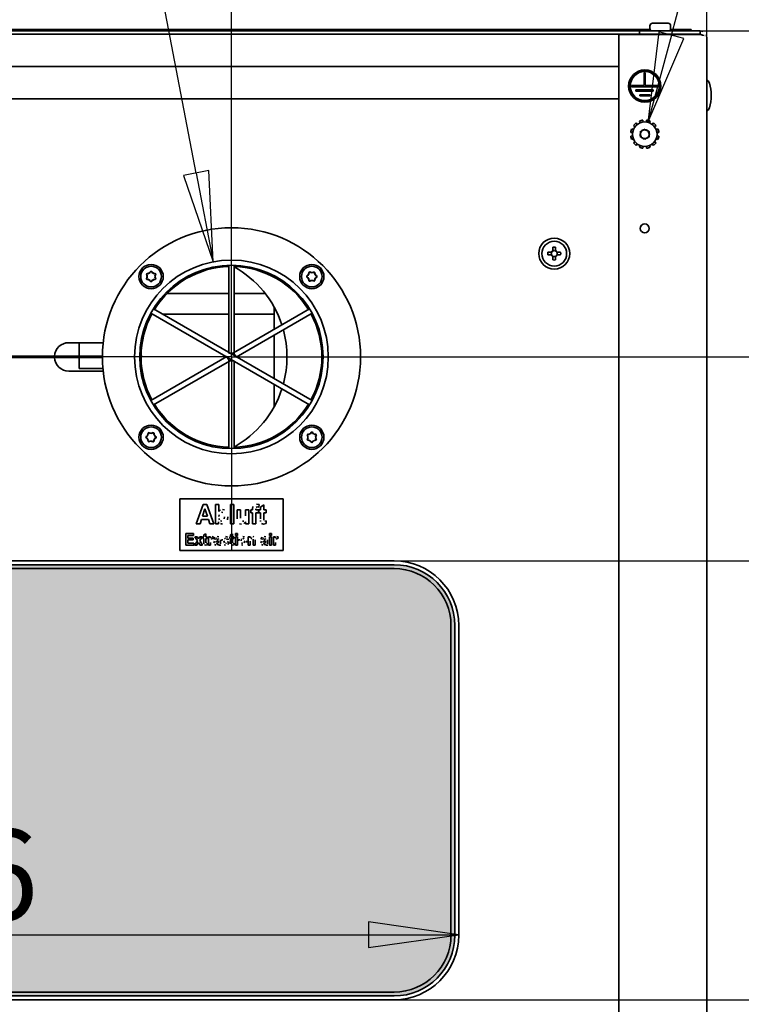
# Model space of a CAD drawing. Units: millimetres. Extents: x 80 to 2890, y 80 to 4120.
# Drawn here: x 1051 to 1330, y 1393 to 1774 of the extents above; entities that cross this region are included whole.
import ezdxf

# ---------------------------------------------------------------- set-up
doc = ezdxf.new("R2010")
doc.units = ezdxf.units.MM
doc.header["$LTSCALE"] = 10
for name, color, linetype, lineweight in [('Bemaßung (ISO)', 7, 'Continuous', 25), ('Mittelpunktmarkierung (ISO)', 7, 'Continuous', 25), ('Schraffur (ISO)', 7, 'Continuous', 25), ('Sichtbar (ISO)', 7, 'Continuous', 35)]:
    doc.layers.add(name, color=color, linetype=linetype, lineweight=lineweight)
doc.styles.add('StandardISO-35', font='arial.ttf')
doc.dimstyles.new('Standard (DIN)', dxfattribs={"dimscale": 10, "dimtxt": 3.5, "dimasz": 3.5, "dimexe": 1, "dimexo": 0, "dimgap": 0.5, "dimtad": 1, "dimrnd": 1e-08, "dimdsep": 46, "dimtxsty": 'StandardISO-35', "dimblk": 'Filled-1', "dimcen": 0.09, "dimdle": 10, "dimclrd": 256, "dimclre": 256, "dimclrt": 256, "dimazin": 2, "dimtfac": 0.714286, "dimtmove": 0, "dimatfit": 3, "dimldrblk": 'Filled-1', "dimfxl": 0, "dimtolj": 1, "dimlwd": -1, "dimlwe": -1, "dimarcsym": 0})

# ---------------------------------------------------------------- blocks, each defined once
blk = doc.blocks.new('Filled-1')
at = {"color": 0}
for p, q in [((0, 0), (-1, 0.143)), ((-1, 0.143), (-1, -0.143)), ((-1, 0), (0, 0)), ((-1, -0.143), (0, 0))]:
    blk.add_line(p, q, dxfattribs=at)
at = {"color": 0, "flags": 128}
blk.add_lwpolyline([(-1, -0.143), (0, 0)], dxfattribs=at)
at = {"color": 0}
blk.add_solid([(-1, -0.143), (0, 0), (-1, 0.143), (-1, -0.143)], dxfattribs=at)
blk = doc.blocks.new('*D25')
at = {"layer": 'Bemaßung (ISO)'}
for p, q in [((1132.88, 1643.34), (1132.88, 1880.09)), ((1316.93, 1767.09), (1316.93, 1880.09)), ((1281.93, 1870.09), (1167.88, 1870.09))]:
    blk.add_line(p, q, dxfattribs=at)
at = {"layer": 'Defpoints', "color": 0}
for p in [(1132.88, 1870.09), (1316.93, 1767.09), (1132.88, 1643.34)]:
    blk.add_point(p, dxfattribs=at)
at = {"layer": 'Bemaßung (ISO)', "xscale": 35, "yscale": 35, "zscale": 35, "rotation": 180}
blk.add_blockref('Filled-1', (1132.88, 1870.09), dxfattribs=at)
at = {"layer": 'Bemaßung (ISO)', "xscale": 35, "yscale": 35, "zscale": 35}
blk.add_blockref('Filled-1', (1316.93, 1870.09), dxfattribs=at)
at = {"layer": 'Bemaßung (ISO)', "insert": (1153.87, 1910.83), "char_height": 35, "attachment_point": 1, "style": 'StandardISO-35'}
blk.add_mtext('\\A1;184.05', dxfattribs=at)
blk = doc.blocks.new('*D26')
at = {"layer": 'Bemaßung (ISO)'}
for p, q in [((902.88, 1643.34), (902.88, 1880.09)), ((1132.88, 1643.34), (1132.88, 1880.09)), ((937.88, 1870.09), (1097.88, 1870.09))]:
    blk.add_line(p, q, dxfattribs=at)
at = {"layer": 'Defpoints', "color": 0}
for p in [(1132.88, 1870.09), (902.88, 1643.34), (1132.88, 1643.34)]:
    blk.add_point(p, dxfattribs=at)
at = {"layer": 'Bemaßung (ISO)', "xscale": 35, "yscale": 35, "zscale": 35, "rotation": 180}
blk.add_blockref('Filled-1', (902.88, 1870.09), dxfattribs=at)
at = {"layer": 'Bemaßung (ISO)', "xscale": 35, "yscale": 35, "zscale": 35}
blk.add_blockref('Filled-1', (1132.88, 1870.09), dxfattribs=at)
at = {"layer": 'Bemaßung (ISO)', "insert": (978.87, 1910.86), "char_height": 35, "attachment_point": 1, "style": 'StandardISO-35'}
blk.add_mtext('\\A1;230', dxfattribs=at)
blk = doc.blocks.new('*D27')
at = {"layer": 'Bemaßung (ISO)'}
for p, q in [((1416.93, 1769.59), (1416.93, 1956.86)), ((1314.43, 1769.59), (1426.93, 1769.59)), ((1416.93, 1678.34), (1416.93, 1734.59)), ((1132.88, 1643.34), (1426.93, 1643.34))]:
    blk.add_line(p, q, dxfattribs=at)
at = {"layer": 'Defpoints', "color": 0}
for p in [(1314.43, 1769.59), (1416.93, 1769.59), (1132.88, 1643.34)]:
    blk.add_point(p, dxfattribs=at)
at = {"layer": 'Bemaßung (ISO)', "xscale": 35, "yscale": 35, "zscale": 35}
for p, rotation in [((1416.93, 1769.59), 90), ((1416.93, 1643.34), 270)]:
    blk.add_blockref('Filled-1', p, dxfattribs=dict(at, rotation=rotation))
at = {"layer": 'Bemaßung (ISO)', "insert": (1376.19, 1809.59), "char_height": 35, "attachment_point": 1, "rotation": 90, "style": 'StandardISO-35'}
blk.add_mtext('\\A1;126.25', dxfattribs=at)
blk = doc.blocks.new('*D28')
at = {"layer": 'Bemaßung (ISO)'}
for p, q in [((1314.43, 1769.59), (1506.93, 1769.59)), ((1496.93, 1599.34), (1496.93, 1734.59)), ((1195.88, 1564.34), (1506.93, 1564.34))]:
    blk.add_line(p, q, dxfattribs=at)
at = {"layer": 'Defpoints', "color": 0}
for p in [(1314.43, 1769.59), (1496.93, 1769.59), (1195.88, 1564.34)]:
    blk.add_point(p, dxfattribs=at)
at = {"layer": 'Bemaßung (ISO)', "xscale": 35, "yscale": 35, "zscale": 35}
for p, rotation in [((1496.93, 1769.59), 90), ((1496.93, 1564.34), 270)]:
    blk.add_blockref('Filled-1', p, dxfattribs=dict(at, rotation=rotation))
at = {"layer": 'Bemaßung (ISO)', "insert": (1456.19, 1593.99), "char_height": 35, "attachment_point": 1, "rotation": 90, "style": 'StandardISO-35'}
blk.add_mtext('\\A1;205.25', dxfattribs=at)
blk = doc.blocks.new('*D29')
at = {"layer": 'Bemaßung (ISO)'}
for p, q in [((1195.88, 1564.34), (1506.93, 1564.34)), ((1496.93, 1529.34), (1496.93, 1429.34)), ((1195.88, 1394.34), (1506.93, 1394.34))]:
    blk.add_line(p, q, dxfattribs=at)
at = {"layer": 'Defpoints', "color": 0}
for p in [(1195.88, 1564.34), (1195.88, 1394.34), (1496.93, 1394.34)]:
    blk.add_point(p, dxfattribs=at)
at = {"layer": 'Bemaßung (ISO)', "xscale": 35, "yscale": 35, "zscale": 35}
for p, rotation in [((1496.93, 1564.34), 90), ((1496.93, 1394.34), 270)]:
    blk.add_blockref('Filled-1', p, dxfattribs=dict(at, rotation=rotation))
at = {"layer": 'Bemaßung (ISO)', "insert": (1456.19, 1442.38), "char_height": 35, "attachment_point": 1, "rotation": 90, "style": 'StandardISO-35'}
blk.add_mtext('\\A1;170', dxfattribs=at)
blk = doc.blocks.new('*D30')
at = {"layer": 'Bemaßung (ISO)'}
for p, q in [((1496.93, 1429.34), (1496.93, 1464.34)), ((1195.88, 1394.34), (1506.93, 1394.34)), ((1496.93, 1394.34), (1496.93, 1359.34)), ((1496.93, 1359.34), (1496.93, 1329.34)), ((1496.93, 1294.34), (1496.93, 1329.34)), ((1195.88, 1294.34), (1506.93, 1294.34)), ((1496.93, 1259.34), (1496.93, 1224.34))]:
    blk.add_line(p, q, dxfattribs=at)
at = {"layer": 'Defpoints', "color": 0}
for p in [(1195.88, 1394.34), (1195.88, 1294.34), (1496.93, 1294.34)]:
    blk.add_point(p, dxfattribs=at)
at = {"layer": 'Bemaßung (ISO)', "xscale": 35, "yscale": 35, "zscale": 35}
for p, rotation in [((1496.93, 1394.34), 270), ((1496.93, 1294.34), 90)]:
    blk.add_blockref('Filled-1', p, dxfattribs=dict(at, rotation=rotation))
at = {"layer": 'Bemaßung (ISO)', "insert": (1456.19, 1307.38), "char_height": 35, "attachment_point": 1, "rotation": 90, "style": 'StandardISO-35'}
blk.add_mtext('\\A1;100', dxfattribs=at)
blk = doc.blocks.new('*D34')
at = {"layer": 'Bemaßung (ISO)'}
blk.add_line((849.88, 1419.55), (1185.88, 1419.55), dxfattribs=at)
at = {"layer": 'Defpoints', "color": 0}
for p in [(814.88, 1419.55), (1220.88, 1419.55), (1220.88, 1419.55)]:
    blk.add_point(p, dxfattribs=at)
at = {"layer": 'Bemaßung (ISO)', "xscale": 35, "yscale": 35, "zscale": 35, "rotation": 180}
blk.add_blockref('Filled-1', (814.88, 1419.55), dxfattribs=at)
at = {"layer": 'Bemaßung (ISO)', "xscale": 35, "yscale": 35, "zscale": 35}
blk.add_blockref('Filled-1', (1220.88, 1419.55), dxfattribs=at)
at = {"layer": 'Bemaßung (ISO)', "insert": (978.52, 1460.29), "char_height": 35, "attachment_point": 1, "style": 'StandardISO-35'}
blk.add_mtext('\\A1;406', dxfattribs=at)

msp = doc.modelspace()

# ---------------------------------------------------------------- hatches: boundary and pattern name
at = {"layer": 'Schraffur (ISO)'}
h = msp.add_hatch(color=9, dxfattribs=at)
edge = h.paths.add_edge_path()
edge.add_arc((839.877, 1539.342), 23.5, 90, 180)
edge.add_line((816.377, 1539.342), (816.377, 1419.342))
edge.add_arc((839.877, 1419.342), 23.5, 180, 270)
edge.add_line((839.877, 1395.842), (1195.877, 1395.842))
edge.add_arc((1195.877, 1419.342), 23.5, 270, 360)
edge.add_line((1219.377, 1419.342), (1219.377, 1539.342))
edge.add_arc((1195.877, 1539.342), 23.5, 0, 90)
edge.add_line((1195.877, 1562.842), (839.877, 1562.842))

# ---------------------------------------------------------------- linework, layer by layer
at = {"layer": 'Bemaßung (ISO)'}
for p, q in [((1119.232, 1714.547), (1060.332, 2021.924)), ((1303.217, 1767.988), (1350.954, 1946.144)), ((1298.388, 1769.282), (1294.159, 1734.18)), ((1303.217, 1767.988), (1294.159, 1734.18)), ((1294.159, 1734.18), (1308.047, 1766.694)), ((1308.047, 1766.694), (1298.388, 1769.282)), ((1124.143, 1715.488), (1114.322, 1713.606)), ((1114.322, 1713.606), (1125.819, 1680.172)), ((1119.232, 1714.547), (1125.819, 1680.172)), ((1125.819, 1680.172), (1124.143, 1715.488))]:
    msp.add_line(p, q, dxfattribs=at)
at = {"layer": 'Bemaßung (ISO)', "flags": 128}
for points in [[(1298.388, 1769.282), (1294.159, 1734.18)], [(1114.322, 1713.606), (1125.819, 1680.172)]]:
    msp.add_lwpolyline(points, dxfattribs=at)
at = {"layer": 'Bemaßung (ISO)'}
for points in [[(1298.388, 1769.282), (1294.159, 1734.18), (1308.047, 1766.694), (1298.388, 1769.282)], [(1114.322, 1713.606), (1125.819, 1680.172), (1124.143, 1715.488), (1114.322, 1713.606)]]:
    msp.add_solid(points, dxfattribs=at)
at = {"layer": 'Mittelpunktmarkierung (ISO)'}
for q in [(1132.877, 1718.342), (1057.877, 1643.342), (1207.877, 1643.342), (1132.877, 1568.342)]:
    msp.add_line((1132.877, 1643.342), q, dxfattribs=at)
at = {"layer": 'Sichtbar (ISO)'}
for p, q in [((1295.063, 1770.092), (741.294, 1770.092)), ((744.824, 1769.592), (1290.929, 1769.592)), ((1290.929, 1769.592), (1290.929, 1768.342)), ((1314.429, 1769.592), (1290.929, 1769.592)), ((1294.929, 1771.592), (1294.929, 1770.592)), ((1295.929, 1772.592), (1301.929, 1772.592)), ((1310.929, 1770.092), (1302.795, 1770.092)), ((1302.929, 1771.592), (1302.929, 1770.592)), ((1310.929, 1769.592), (1310.929, 1770.092)), ((1314.429, 1768.342), (1314.429, 1769.592)), ((1290.929, 1768.342), (744.824, 1768.342)), ((1314.429, 1768.242), (1282.929, 1768.242)), ((1282.929, 1768.242), (1282.929, 1167.992)), ((1290.929, 1768.342), (1314.429, 1768.342)), ((1313.877, 1768.242), (1313.877, 1768.342)), ((1315.311, 1767.978), (1314.429, 1768.342)), ((1314.429, 1768.242), (1315.311, 1767.978)), ((1316.929, 1767.092), (1316.929, 1167.992)), ((1282.929, 1755.842), (752.824, 1755.842)), ((752.824, 1755.842), (1282.929, 1755.842)), ((1292.7, 1753.41), (1293.109, 1753.41)), ((1292.7, 1748.458), (1292.7, 1753.41)), ((1293.109, 1753.41), (1293.109, 1748.458)), ((1287.845, 1747.978), (1287.845, 1748.458)), ((1287.845, 1748.458), (1292.7, 1748.458)), ((1298.036, 1747.978), (1287.845, 1747.978)), ((1289.479, 1746.271), (1289.479, 1746.728)), ((1289.479, 1746.728), (1296.209, 1746.728)), ((1293.109, 1748.458), (1298.036, 1748.458)), ((1296.209, 1746.728), (1296.209, 1746.271)), ((1298.036, 1748.458), (1298.036, 1747.978)), ((752.824, 1743.342), (1282.929, 1743.342)), ((752.824, 1743.342), (1282.929, 1743.342)), ((1296.209, 1746.271), (1289.479, 1746.271)), ((1290.97, 1744.397), (1290.97, 1744.805)), ((1290.97, 1744.805), (1294.863, 1744.805)), ((1294.863, 1744.397), (1290.97, 1744.397)), ((1294.863, 1744.805), (1294.863, 1744.397)), ((1288.541, 1731.41), (1287.848, 1731.697)), ((1288.566, 1732.94), (1289.161, 1732.484)), ((1290.038, 1733.361), (1289.581, 1733.956)), ((1290.825, 1734.674), (1291.112, 1733.981)), ((1292.309, 1734.302), (1292.211, 1735.045)), ((1292.72, 1731.245), (1292.886, 1731.403)), ((1293.647, 1735.045), (1293.549, 1734.302)), ((1294.747, 1733.981), (1295.034, 1734.674)), ((1296.278, 1733.956), (1295.821, 1733.361)), ((1296.698, 1732.484), (1297.293, 1732.94)), ((1298.011, 1731.697), (1297.318, 1731.41)), ((1287.476, 1730.31), (1288.22, 1730.212)), ((1288.22, 1728.972), (1287.476, 1728.874)), ((1287.848, 1727.488), (1288.541, 1727.775)), ((1291.119, 1729.637), (1291.276, 1729.803)), ((1291.205, 1729.779), (1291.276, 1729.803)), ((1291.393, 1730.237), (1291.34, 1730.46)), ((1291.393, 1730.237), (1291.343, 1730.294)), ((1291.603, 1728.584), (1291.383, 1728.65)), ((1291.603, 1728.584), (1291.528, 1728.569)), ((1291.905, 1728.192), (1291.92, 1728.266)), ((1291.985, 1728.047), (1291.92, 1728.266)), ((1292.063, 1731.183), (1292.286, 1731.129)), ((1292.229, 1731.18), (1292.286, 1731.129)), ((1292.72, 1731.245), (1292.744, 1731.317)), ((1293.139, 1727.939), (1292.972, 1727.782)), ((1293.139, 1727.939), (1293.115, 1727.867)), ((1293.796, 1728.002), (1293.573, 1728.055)), ((1293.63, 1728.005), (1293.573, 1728.055)), ((1293.873, 1731.138), (1293.938, 1730.918)), ((1293.954, 1730.992), (1293.938, 1730.918)), ((1294.256, 1730.6), (1294.33, 1730.616)), ((1294.256, 1730.6), (1294.476, 1730.535)), ((1294.466, 1728.947), (1294.519, 1728.724)), ((1294.466, 1728.947), (1294.516, 1728.891)), ((1294.74, 1729.548), (1294.582, 1729.381)), ((1294.654, 1729.405), (1294.582, 1729.381)), ((1297.318, 1727.775), (1298.011, 1727.488)), ((1297.639, 1730.212), (1298.382, 1730.31)), ((1298.382, 1728.874), (1297.639, 1728.972)), ((1289.161, 1726.701), (1288.566, 1726.244)), ((1289.581, 1725.229), (1290.038, 1725.824)), ((1291.112, 1725.204), (1290.825, 1724.511)), ((1292.211, 1724.139), (1292.309, 1724.883)), ((1293.549, 1724.883), (1293.647, 1724.139)), ((1295.034, 1724.511), (1294.747, 1725.204)), ((1295.821, 1725.824), (1296.278, 1725.229)), ((1297.293, 1726.244), (1296.698, 1726.701)), ((1257.362, 1685.789), (1257.362, 1684.531)), ((1258.392, 1685.789), (1258.392, 1684.531)), ((1256.689, 1683.857), (1255.43, 1683.857)), ((1256.689, 1682.828), (1255.43, 1682.827)), ((1257.362, 1680.896), (1257.362, 1682.154)), ((1258.392, 1680.896), (1258.392, 1682.154)), ((1259.065, 1683.857), (1260.323, 1683.857)), ((1259.065, 1682.828), (1260.323, 1682.827)), ((1131.877, 1678.828), (1131.877, 1644.842)), ((1133.877, 1644.842), (1133.877, 1678.828)), ((1100.231, 1674.911), (1100.3, 1674.944)), ((1100.63, 1675.6), (1100.634, 1675.524)), ((1101.367, 1676.017), (1101.43, 1675.975)), ((1102.163, 1676.017), (1102.1, 1675.974)), ((1102.9, 1675.599), (1102.896, 1675.523)), ((1103.298, 1674.909), (1103.228, 1674.943)), ((1162.447, 1674.076), (1162.49, 1674.138)), ((1162.457, 1674.873), (1162.499, 1674.81)), ((1162.893, 1675.604), (1162.97, 1675.599)), ((1163.583, 1676.002), (1163.549, 1675.934)), ((1164.445, 1675.988), (1164.479, 1675.919)), ((1165.135, 1675.589), (1165.059, 1675.585)), ((1165.552, 1674.852), (1165.509, 1674.789)), ((1100.218, 1674.048), (1100.285, 1674.014)), ((1100.615, 1673.358), (1100.621, 1673.435)), ((1101.346, 1672.923), (1101.409, 1672.964)), ((1102.143, 1672.913), (1102.081, 1672.956)), ((1102.912, 1673.357), (1102.907, 1673.434)), ((1103.31, 1674.047), (1103.243, 1674.013)), ((1162.892, 1673.307), (1162.968, 1673.313)), ((1163.581, 1672.909), (1163.547, 1672.976)), ((1164.443, 1672.922), (1164.477, 1672.991)), ((1165.133, 1673.319), (1165.058, 1673.324)), ((1165.551, 1674.056), (1165.509, 1674.12)), ((1107.882, 1667.842), (1131.877, 1667.842)), ((1133.877, 1667.842), (1145.996, 1667.842)), ((1149.377, 1654.023), (1149.377, 1662.707)), ((1101.645, 1660.219), (1163.109, 1624.733)), ((1102.01, 1659.842), (1102.298, 1659.842)), ((1164.109, 1626.465), (1102.645, 1661.951)), ((1106.298, 1659.842), (1131.877, 1659.842)), ((1163.109, 1661.951), (1133.676, 1644.958)), ((1133.877, 1659.842), (1149.377, 1659.842)), ((1134.676, 1643.226), (1164.109, 1660.219)), ((1149.377, 1634.971), (1149.377, 1651.714)), ((1069.877, 1648.842), (1083.18, 1648.842)), ((1073.877, 1648.842), (1073.877, 1643.567)), ((1133.877, 1644.842), (1131.877, 1644.842)), ((1133.676, 1644.958), (1134.676, 1643.226)), ((1133.877, 1643.92), (1133.877, 1644.61)), ((1064.377, 1643.567), (992.615, 1643.567)), ((1064.377, 1643.117), (992.615, 1643.117)), ((1064.397, 1643.567), (1064.377, 1643.567)), ((1064.377, 1643.117), (1064.397, 1643.117)), ((1082.877, 1643.567), (1064.397, 1643.567)), ((1082.877, 1643.117), (1064.397, 1643.117)), ((1073.877, 1643.117), (1073.877, 1638.842)), ((1098.102, 1643.567), (1097.378, 1643.567)), ((1098.102, 1643.117), (1097.378, 1643.117)), ((1098.102, 1643.567), (1098.102, 1643.567)), ((1098.102, 1643.117), (1098.102, 1643.117)), ((1131.078, 1643.458), (1101.645, 1626.465)), ((1102.645, 1624.733), (1132.078, 1641.726)), ((1131.078, 1643.458), (1132.078, 1641.726)), ((1131.877, 1642.765), (1131.877, 1642.074)), ((1133.877, 1641.842), (1131.877, 1641.842)), ((1131.877, 1641.842), (1131.877, 1607.856)), ((1133.877, 1607.856), (1133.877, 1641.842)), ((1083.18, 1637.842), (1069.877, 1637.842)), ((1073.877, 1638.842), (1083.08, 1638.842)), ((1149.377, 1623.977), (1149.377, 1632.661)), ((1100.62, 1613.365), (1100.696, 1613.361)), ((1101.31, 1613.763), (1101.277, 1613.694)), ((1102.173, 1613.776), (1102.207, 1613.708)), ((1102.862, 1613.377), (1102.785, 1613.372)), ((1162.842, 1613.327), (1162.847, 1613.251)), ((1163.611, 1613.772), (1163.673, 1613.729)), ((1164.408, 1613.762), (1164.344, 1613.72)), ((1165.138, 1613.326), (1165.133, 1613.25)), ((1100.202, 1611.832), (1100.244, 1611.896)), ((1100.203, 1612.629), (1100.245, 1612.565)), ((1100.619, 1611.095), (1100.695, 1611.099)), ((1101.309, 1610.697), (1101.275, 1610.766)), ((1102.171, 1610.683), (1102.205, 1610.751)), ((1102.861, 1611.081), (1102.784, 1611.086)), ((1103.296, 1611.811), (1103.255, 1611.875)), ((1103.306, 1612.609), (1103.263, 1612.546)), ((1162.443, 1612.638), (1162.511, 1612.672)), ((1162.456, 1611.776), (1162.525, 1611.742)), ((1162.854, 1611.086), (1162.858, 1611.161)), ((1163.591, 1610.668), (1163.654, 1610.71)), ((1164.387, 1610.668), (1164.323, 1610.71)), ((1165.124, 1611.085), (1165.12, 1611.16)), ((1165.523, 1611.774), (1165.453, 1611.74)), ((1165.536, 1612.636), (1165.469, 1612.67)), ((1112.877, 1588.342), (1152.877, 1588.342)), ((1112.877, 1568.342), (1112.877, 1588.342)), ((1152.877, 1588.342), (1152.877, 1568.342)), ((1119.269, 1578.681), (1121.898, 1586.181)), ((1121.693, 1581.654), (1122.607, 1584.432)), ((1121.898, 1586.181), (1123.345, 1586.181)), ((1122.607, 1584.432), (1123.539, 1581.654)), ((1123.345, 1586.181), (1126.043, 1578.681)), ((1126.7, 1586.181), (1127.992, 1586.181)), ((1126.7, 1578.681), (1126.7, 1586.181)), ((1127.992, 1586.181), (1127.992, 1583.483)), ((1132.508, 1586.181), (1133.8, 1586.181)), ((1132.508, 1578.681), (1132.508, 1586.181)), ((1133.8, 1586.181), (1133.8, 1578.681)), ((1135.103, 1580.682), (1135.103, 1584.118)), ((1135.103, 1584.118), (1136.395, 1584.118)), ((1136.395, 1584.118), (1136.395, 1581.62)), ((1138.253, 1581.825), (1138.253, 1584.118)), ((1138.253, 1584.118), (1139.545, 1584.118)), ((1139.545, 1584.118), (1139.545, 1578.681)), ((1140.317, 1582.986), (1140.317, 1584.118)), ((1140.317, 1584.118), (1141.037, 1584.118)), ((1141.037, 1582.986), (1140.317, 1582.986)), ((1141.037, 1584.118), (1141.037, 1584.524)), ((1141.037, 1578.681), (1141.037, 1582.986)), ((1142.329, 1584.501), (1142.329, 1584.118)), ((1142.329, 1584.118), (1143.295, 1584.118)), ((1143.295, 1582.986), (1142.329, 1582.986)), ((1142.329, 1582.986), (1142.329, 1578.681)), ((1142.541, 1586.307), (1143.621, 1586.124)), ((1143.449, 1585.13), (1142.855, 1585.21)), ((1143.295, 1584.118), (1143.295, 1582.986)), ((1143.621, 1586.124), (1143.449, 1585.13)), ((1143.489, 1582.974), (1143.489, 1584.118)), ((1143.489, 1584.118), (1144.084, 1584.118)), ((1144.084, 1582.974), (1143.489, 1582.974)), ((1144.084, 1585.198), (1145.376, 1586.044)), ((1144.084, 1584.118), (1144.084, 1585.198)), ((1144.084, 1580.602), (1144.084, 1582.974)), ((1145.376, 1586.044), (1145.376, 1584.118)), ((1145.376, 1584.118), (1146.262, 1584.118)), ((1146.262, 1582.974), (1145.376, 1582.974)), ((1145.376, 1582.974), (1145.376, 1580.785)), ((1146.262, 1584.118), (1146.262, 1582.974)), ((1121.275, 1580.385), (1120.715, 1578.681)), ((1123.973, 1580.385), (1121.275, 1580.385)), ((1123.539, 1581.654), (1121.693, 1581.654)), ((1124.562, 1578.681), (1123.973, 1580.385)), ((1127.901, 1579.482), (1127.901, 1578.681)), ((1138.345, 1578.681), (1138.345, 1579.493)), ((1145.736, 1579.756), (1146.262, 1579.893)), ((1146.262, 1579.893), (1146.371, 1578.779)), ((1120.715, 1578.681), (1119.269, 1578.681)), ((1126.043, 1578.681), (1124.562, 1578.681)), ((1127.901, 1578.681), (1126.7, 1578.681)), ((1133.8, 1578.681), (1132.508, 1578.681)), ((1139.545, 1578.681), (1138.345, 1578.681)), ((1142.329, 1578.681), (1141.037, 1578.681)), ((1146.371, 1578.779), (1145.347, 1578.561)), ((1115.22, 1574.95), (1118.218, 1574.95)), ((1115.22, 1570.45), (1115.22, 1574.95)), ((1118.218, 1574.188), (1116.036, 1574.188)), ((1116.036, 1574.188), (1116.036, 1573.19)), ((1116.036, 1573.19), (1118.067, 1573.19)), ((1118.067, 1572.429), (1116.036, 1572.429)), ((1116.036, 1572.429), (1116.036, 1571.211)), ((1116.036, 1571.211), (1118.296, 1571.211)), ((1118.067, 1573.19), (1118.067, 1572.429)), ((1118.218, 1574.95), (1118.218, 1574.188)), ((1118.296, 1571.211), (1118.296, 1570.45)), ((1118.612, 1570.45), (1119.665, 1572.13)), ((1119.665, 1572.13), (1118.657, 1573.711)), ((1118.657, 1573.711), (1119.603, 1573.711)), ((1120.118, 1571.461), (1119.517, 1570.45)), ((1119.603, 1573.711), (1120.118, 1572.816)), ((1120.118, 1572.816), (1120.667, 1573.711)), ((1120.715, 1570.45), (1120.118, 1571.461)), ((1121.575, 1573.711), (1120.581, 1572.168)), ((1120.581, 1572.168), (1121.668, 1570.45)), ((1120.667, 1573.711), (1121.575, 1573.711)), ((1121.809, 1573.025), (1121.809, 1573.711)), ((1121.809, 1573.711), (1122.165, 1573.711)), ((1122.165, 1573.025), (1121.809, 1573.025)), ((1122.165, 1574.36), (1122.941, 1574.867)), ((1122.165, 1573.711), (1122.165, 1574.36)), ((1122.165, 1571.602), (1122.165, 1573.025)), ((1122.189, 1570.995), (1122.165, 1571.602)), ((1122.941, 1574.867), (1122.941, 1573.711)), ((1122.941, 1573.711), (1123.472, 1573.711)), ((1123.472, 1573.025), (1122.941, 1573.025)), ((1122.941, 1573.025), (1122.941, 1571.712)), ((1123.157, 1571.094), (1123.472, 1571.177)), ((1123.472, 1573.711), (1123.472, 1573.025)), ((1123.472, 1571.177), (1123.537, 1570.508)), ((1123.98, 1570.45), (1123.98, 1573.711)), ((1123.98, 1573.711), (1124.7, 1573.711)), ((1124.7, 1573.711), (1124.7, 1573.248)), ((1124.755, 1571.454), (1124.755, 1570.45)), ((1125.64, 1572.868), (1125.273, 1573.008)), ((1125.369, 1573.783), (1125.88, 1573.619)), ((1125.88, 1573.619), (1125.64, 1572.868)), ((1126.792, 1572.717), (1126.089, 1572.857)), ((1126.785, 1571.43), (1126.936, 1571.736)), ((1126.936, 1571.736), (1127.828, 1572.017)), ((1127.077, 1572.367), (1127.828, 1572.579)), ((1127.797, 1571.424), (1127.612, 1571.139)), ((1127.828, 1571.845), (1127.797, 1571.424)), ((1127.828, 1572.579), (1127.828, 1572.665)), ((1127.828, 1572.017), (1127.828, 1571.845)), ((1128.593, 1572.528), (1128.583, 1571.52)), ((1131.917, 1572.748), (1131.152, 1572.593)), ((1131.193, 1571.701), (1131.954, 1571.557)), ((1132.184, 1573.025), (1132.184, 1573.711)), ((1132.184, 1573.711), (1132.541, 1573.711)), ((1132.541, 1573.025), (1132.184, 1573.025)), ((1132.541, 1574.36), (1133.316, 1574.867)), ((1132.541, 1573.711), (1132.541, 1574.36)), ((1132.541, 1571.602), (1132.541, 1573.025)), ((1132.565, 1570.995), (1132.541, 1571.602)), ((1133.316, 1574.867), (1133.316, 1573.711)), ((1133.316, 1573.711), (1133.848, 1573.711)), ((1133.848, 1573.025), (1133.316, 1573.025)), ((1133.316, 1573.025), (1133.316, 1571.712)), ((1133.532, 1571.094), (1133.848, 1571.177)), ((1133.848, 1573.711), (1133.848, 1573.025)), ((1133.848, 1571.177), (1133.913, 1570.508)), ((1134.386, 1574.95), (1135.161, 1574.95)), ((1134.386, 1574.15), (1134.386, 1574.95)), ((1135.161, 1574.15), (1134.386, 1574.15)), ((1134.386, 1573.711), (1135.161, 1573.711)), ((1134.386, 1570.45), (1134.386, 1573.711)), ((1135.161, 1574.95), (1135.161, 1574.15)), ((1135.161, 1573.711), (1135.161, 1570.45)), ((1139.404, 1570.45), (1139.404, 1573.711)), ((1139.404, 1573.711), (1140.124, 1573.711)), ((1140.124, 1573.711), (1140.124, 1573.231)), ((1140.179, 1571.928), (1140.179, 1570.45)), ((1141.304, 1570.45), (1141.304, 1572.113)), ((1142.079, 1572.477), (1142.079, 1570.45)), ((1145.015, 1572.717), (1144.312, 1572.857)), ((1145.008, 1571.43), (1145.159, 1571.736)), ((1145.159, 1571.736), (1146.051, 1572.017)), ((1145.3, 1572.367), (1146.051, 1572.579)), ((1146.02, 1571.424), (1145.835, 1571.139)), ((1146.051, 1571.845), (1146.02, 1571.424)), ((1146.051, 1572.579), (1146.051, 1572.665)), ((1146.051, 1572.017), (1146.051, 1571.845)), ((1146.816, 1572.528), (1146.806, 1571.52)), ((1147.581, 1574.95), (1148.356, 1574.95)), ((1147.581, 1574.15), (1147.581, 1574.95)), ((1148.356, 1574.15), (1147.581, 1574.15)), ((1147.581, 1573.711), (1148.356, 1573.711)), ((1147.581, 1570.45), (1147.581, 1573.711)), ((1148.356, 1574.95), (1148.356, 1574.15)), ((1148.356, 1573.711), (1148.356, 1570.45)), ((1149.121, 1570.45), (1149.121, 1573.711)), ((1149.121, 1573.711), (1149.841, 1573.711)), ((1149.841, 1573.711), (1149.841, 1573.248)), ((1149.896, 1571.454), (1149.896, 1570.45)), ((1150.781, 1572.868), (1150.414, 1573.008)), ((1150.51, 1573.783), (1151.021, 1573.619)), ((1151.021, 1573.619), (1150.781, 1572.868)), ((1152.877, 1568.342), (1112.877, 1568.342)), ((1118.296, 1570.45), (1115.22, 1570.45)), ((1119.517, 1570.45), (1118.612, 1570.45)), ((1121.668, 1570.45), (1120.715, 1570.45)), ((1123.537, 1570.508), (1122.923, 1570.377)), ((1124.755, 1570.45), (1123.98, 1570.45)), ((1127.612, 1571.139), (1127.214, 1570.985)), ((1127.917, 1570.703), (1127.89, 1570.806)), ((1127.993, 1570.45), (1127.917, 1570.703)), ((1128.761, 1570.45), (1127.993, 1570.45)), ((1133.913, 1570.508), (1133.299, 1570.377)), ((1135.161, 1570.45), (1134.386, 1570.45)), ((1140.179, 1570.45), (1139.404, 1570.45)), ((1142.079, 1570.45), (1141.304, 1570.45)), ((1145.835, 1571.139), (1145.437, 1570.985)), ((1146.14, 1570.703), (1146.113, 1570.806)), ((1146.216, 1570.45), (1146.14, 1570.703)), ((1146.984, 1570.45), (1146.216, 1570.45)), ((1148.356, 1570.45), (1147.581, 1570.45)), ((1149.896, 1570.45), (1149.121, 1570.45)), ((839.877, 1564.342), (1195.877, 1564.342)), ((1195.877, 1562.842), (839.877, 1562.842)), ((1195.877, 1561.342), (839.877, 1561.342)), ((1217.877, 1419.342), (1217.877, 1539.342)), ((1219.377, 1419.342), (1219.377, 1539.342)), ((1220.877, 1539.342), (1220.877, 1419.342)), ((839.877, 1397.342), (1195.877, 1397.342)), ((839.877, 1395.842), (1195.877, 1395.842)), ((1195.877, 1394.342), (839.877, 1394.342))]:
    msp.add_line(p, q, dxfattribs=at)
at = {"layer": 'Sichtbar (ISO)', "flags": 128}
for points in [[(1314.429, 1769.592), (1315.383, 1769.396)], [(1315.311, 1767.978), (1315.967, 1767.757)], [(1316.929, 1767.092), (1316.726, 1768.039)], [(1292.886, 1731.403), (1292.702, 1731.706)], [(1292.744, 1731.317), (1292.728, 1731.594)], [(1291.34, 1730.46), (1290.985, 1730.452)], [(1291.343, 1730.294), (1291.095, 1730.418)], [(1291.383, 1728.65), (1291.212, 1728.339)], [(1291.528, 1728.569), (1291.297, 1728.417)], [(1292.972, 1727.782), (1293.156, 1727.479)], [(1293.115, 1727.867), (1293.131, 1727.591)], [(1294.33, 1730.616), (1294.562, 1730.768)], [(1294.476, 1730.535), (1294.646, 1730.845)], [(1294.516, 1728.891), (1294.764, 1728.766)], [(1294.519, 1728.724), (1294.874, 1728.732)], [(1127.992, 1583.483), (1128.647, 1584.049)], [(1129.061, 1583.14), (1129.493, 1583.037)], [(1129.41, 1584.238), (1130.224, 1584.058)], [(1141.037, 1584.524), (1141.111, 1585.356)], [(1142.855, 1585.21), (1142.452, 1585.064)], [(1127.981, 1581.517), (1128.058, 1582.234)], [(1128.221, 1580.271), (1128.041, 1580.785)], [(1129.113, 1579.699), (1128.612, 1579.842)], [(1130.142, 1581.385), (1130.067, 1580.628)], [(1131.468, 1581.454), (1131.319, 1580.224)], [(1136.395, 1581.62), (1136.405, 1580.887)], [(1137.207, 1579.659), (1137.664, 1579.773)], [(1138.345, 1579.493), (1137.642, 1578.81)], [(1144.124, 1579.59), (1144.094, 1579.969)], [(1145.347, 1578.561), (1144.476, 1578.843)], [(1145.376, 1580.785), (1145.39, 1580.101)], [(1129.427, 1578.561), (1128.601, 1578.793)], [(1136.727, 1578.561), (1136.046, 1578.696)], [(1122.941, 1571.712), (1122.949, 1571.301)], [(1124.7, 1573.248), (1125.033, 1573.68)], [(1125.273, 1573.008), (1124.897, 1572.769)], [(1126.01, 1571.341), (1126.271, 1572.026)], [(1126.089, 1572.857), (1126.499, 1573.557)], [(1127.303, 1573.125), (1126.979, 1573.034)], [(1127.358, 1573.783), (1127.99, 1573.706)], [(1127.828, 1572.665), (1127.718, 1573.018)], [(1128.583, 1571.52), (1128.62, 1570.887)], [(1129.186, 1572.079), (1129.282, 1572.796)], [(1129.982, 1572.137), (1130.159, 1571.319)], [(1130.62, 1573.104), (1130.155, 1572.881)], [(1130.61, 1573.783), (1131.462, 1573.528)], [(1130.63, 1571.081), (1130.994, 1571.221)], [(1131.152, 1572.593), (1130.977, 1572.976)], [(1131.954, 1571.557), (1131.498, 1570.676)], [(1133.316, 1571.712), (1133.325, 1571.301)], [(1135.779, 1572.127), (1135.886, 1572.755)], [(1136.574, 1572.082), (1136.782, 1572.823)], [(1137.291, 1571.081), (1136.782, 1571.338)], [(1137.288, 1573.783), (1137.893, 1573.663)], [(1137.291, 1573.08), (1137.799, 1572.823)], [(1138.005, 1572.086), (1137.799, 1571.338)], [(1138.804, 1572.089), (1138.697, 1571.414)], [(1140.124, 1573.231), (1140.558, 1573.645)], [(1140.82, 1573.125), (1140.324, 1572.858)], [(1141.091, 1573.783), (1141.561, 1573.68)], [(1141.304, 1572.113), (1141.276, 1572.696)], [(1144.233, 1571.341), (1144.494, 1572.026)], [(1144.312, 1572.857), (1144.722, 1573.557)], [(1145.526, 1573.125), (1145.202, 1573.034)], [(1145.581, 1573.783), (1146.213, 1573.706)], [(1146.051, 1572.665), (1145.941, 1573.018)], [(1146.806, 1571.52), (1146.843, 1570.887)], [(1149.841, 1573.248), (1150.174, 1573.68)], [(1150.414, 1573.008), (1150.038, 1572.769)], [(1122.923, 1570.377), (1122.4, 1570.546)], [(1126.984, 1570.377), (1126.271, 1570.65)], [(1127.214, 1570.985), (1126.907, 1571.117)], [(1127.89, 1570.806), (1127.466, 1570.486)], [(1130.596, 1570.377), (1130.017, 1570.49)], [(1133.299, 1570.377), (1132.776, 1570.546)], [(1137.295, 1570.377), (1136.71, 1570.491)], [(1145.207, 1570.377), (1144.494, 1570.65)], [(1145.437, 1570.985), (1145.13, 1571.117)], [(1146.113, 1570.806), (1145.689, 1570.486)]]:
    msp.add_lwpolyline(points, dxfattribs=at)
at = {"layer": 'Sichtbar (ISO)'}
for centre, radius in [((1292.929, 1748.242), 6.25), ((1292.929, 1748.242), 5.92), ((1292.929, 1748.242), 5.629), ((1292.929, 1729.592), 4.75), ((1132.877, 1643.342), 50), ((1292.929, 1693.092), 1.75), ((1257.877, 1683.342), 6), ((1257.877, 1683.342), 4.8), ((1132.877, 1643.342), 37.5), ((1101.764, 1674.455), 4.7), ((1132.877, 1643.342), 35.5), ((1101.764, 1674.455), 4), ((1163.99, 1674.455), 4.7), ((1163.99, 1674.455), 4), ((1101.764, 1612.23), 4.7), ((1163.99, 1612.23), 4.7), ((1101.764, 1612.23), 4), ((1163.99, 1612.23), 4)]:
    msp.add_circle(centre, radius, dxfattribs=at)
for centre, radius, start, end in [((1295.929, 1771.592), 1, 90, 180), ((1295.929, 1770.592), 1, 180, 270), ((1301.929, 1771.592), 1, 0, 90), ((1301.929, 1770.592), 1, 270, 0), ((1316.03, 1748.806), 2, 17.51549, 63.28515), ((1302.679, 1744.592), 16, 342.48451, 17.51549), ((1316.03, 1740.379), 2, 296.71485, 342.48451), ((1292.929, 1729.592), 5.5, 157.5, 172.5), ((1292.929, 1729.592), 5.5, 127.5, 142.5), ((1292.929, 1729.592), 5.5, 97.5, 112.5), ((1292.929, 1729.592), 1.811, 58.58806, 91.36234), ((1292.929, 1729.592), 5.5, 67.5, 82.5), ((1292.929, 1729.592), 5.5, 37.5, 52.5), ((1292.929, 1729.592), 5.5, 7.5, 22.5), ((1292.929, 1729.592), 5.5, 187.5, 202.5), ((1292.929, 1729.592), 1.811, 178.58806, 211.36234), ((1292.929, 1729.592), 1.735, 156.14477, 173.80563), ((1292.929, 1729.592), 1.666, 172.72816, 217.22224), ((1292.929, 1729.592), 1.811, 118.58806, 151.36234), ((1292.929, 1729.592), 1.666, 112.72816, 157.22224), ((1292.929, 1729.592), 1.735, 216.14477, 233.80563), ((1292.929, 1729.592), 1.666, 232.72816, 277.22224), ((1292.929, 1729.592), 1.811, 238.58806, 271.36234), ((1292.929, 1729.592), 1.735, 96.14477, 113.80563), ((1292.929, 1729.592), 1.666, 52.72816, 97.22224), ((1292.929, 1729.592), 1.735, 276.14477, 293.80563), ((1292.929, 1729.592), 1.666, 292.72816, 337.22224), ((1292.929, 1729.592), 1.811, 298.58806, 331.36234), ((1292.929, 1729.592), 1.735, 36.14477, 53.80563), ((1292.929, 1729.592), 1.666, 352.72816, 37.22224), ((1292.929, 1729.592), 1.811, 358.58806, 31.36234), ((1292.929, 1729.592), 1.735, 336.14477, 353.80563), ((1292.929, 1729.592), 5.5, 337.5, 352.5), ((1292.929, 1729.592), 5.5, 217.5, 232.5), ((1292.929, 1729.592), 5.5, 247.5, 262.5), ((1292.929, 1729.592), 5.5, 277.5, 292.5), ((1292.929, 1729.592), 5.5, 307.5, 322.5), ((1257.877, 1683.342), 2.5, 78.11196, 101.88804), ((1257.877, 1683.342), 2.5, 168.11196, 191.88804), ((1256.689, 1684.136), 0.279, 269.98965, 45), ((1256.689, 1682.549), 0.279, 315, 90.01035), ((1257.877, 1683.342), 1.15, 146.25749, 213.74251), ((1257.083, 1684.531), 0.279, 225, 0.01035), ((1257.083, 1682.154), 0.279, 359.98965, 135), ((1257.877, 1683.342), 1.15, 123.74251, 146.25749), ((1257.877, 1683.342), 1.15, 213.74251, 236.25749), ((1257.877, 1683.342), 1.15, 56.25749, 123.74251), ((1257.877, 1683.342), 1.15, 236.25749, 303.74251), ((1258.671, 1684.531), 0.279, 179.98965, 315), ((1258.671, 1682.154), 0.279, 45, 180.01035), ((1257.877, 1683.342), 1.15, 33.74251, 56.25749), ((1257.877, 1683.342), 1.15, 303.74251, 326.25749), ((1259.065, 1684.136), 0.279, 135, 270.01035), ((1259.065, 1682.549), 0.279, 89.98965, 225), ((1257.877, 1683.342), 1.15, 326.25749, 33.74251), ((1257.877, 1683.342), 2.5, 348.11196, 11.88804), ((1132.877, 1643.342), 35, 91.63725, 148.36275), ((1132.877, 1643.342), 35, 31.63725, 88.36275), ((1114.377, 1643.342), 40, 18.09732, 60.8236), ((1257.877, 1683.342), 2.5, 258.11196, 281.88804), ((1100.397, 1675.274), 0.4, 54.49488, 245.44275), ((1100.397, 1675.274), 0.344, 46.58758, 253.6217), ((1101.764, 1674.455), 1.599, 163.44789, 194.73225), ((1101.764, 1674.455), 1.543, 161.51789, 196.5985), ((1101.764, 1674.455), 1.612, 104.273, 134.73225), ((1101.764, 1674.455), 1.556, 102.38859, 136.58338), ((1101.765, 1676.055), 0.4, 354.49488, 185.44275), ((1101.765, 1676.055), 0.344, 346.44466, 193.49238), ((1101.764, 1674.455), 1.556, 43.35421, 77.55295), ((1101.764, 1674.455), 1.612, 45.20538, 75.66838), ((1103.132, 1675.273), 0.344, 286.31599, 133.35004), ((1103.132, 1675.273), 0.4, 294.49488, 125.44275), ((1101.764, 1674.455), 1.543, 343.3391, 18.41928), ((1101.764, 1674.455), 1.599, 345.20538, 16.48927), ((1162.419, 1674.475), 0.4, 84.49488, 274.04483), ((1162.419, 1674.475), 0.344, 76.5855, 281.95465), ((1163.99, 1674.455), 1.588, 133.66641, 164.73225), ((1163.99, 1674.455), 1.532, 191.92476, 228.20662), ((1163.99, 1674.455), 1.532, 131.7306, 166.61195), ((1163.219, 1675.836), 0.4, 24.49488, 215.44275), ((1163.219, 1675.836), 0.344, 16.58648, 223.5886), ((1163.99, 1674.455), 1.543, 71.51789, 106.5985), ((1163.99, 1674.455), 1.599, 73.44789, 104.73225), ((1164.809, 1675.822), 0.4, 324.49488, 155.44275), ((1164.809, 1675.822), 0.344, 316.58758, 163.6217), ((1163.99, 1674.455), 1.556, 12.38859, 46.58338), ((1163.99, 1674.455), 1.612, 14.273, 44.73225), ((1165.59, 1674.454), 0.344, 256.44466, 103.49238), ((1165.59, 1674.454), 0.4, 264.49488, 95.44275), ((1100.383, 1673.684), 0.4, 114.49488, 305.44275), ((1100.383, 1673.684), 0.344, 106.58648, 313.5886), ((1101.764, 1674.455), 1.588, 223.66641, 254.73225), ((1101.764, 1674.455), 1.532, 221.7306, 256.61195), ((1101.744, 1672.885), 0.4, 174.49488, 4.04483), ((1101.744, 1672.885), 0.344, 166.5855, 11.95465), ((1101.764, 1674.455), 1.532, 281.92476, 318.20662), ((1101.764, 1674.455), 1.588, 283.80459, 316.2708), ((1103.144, 1673.683), 0.344, 226.34909, 73.35115), ((1103.144, 1673.683), 0.4, 234.49488, 65.44275), ((1163.99, 1674.455), 1.588, 193.80459, 226.2708), ((1163.217, 1673.075), 0.4, 144.49488, 335.44275), ((1163.217, 1673.075), 0.344, 136.34909, 343.35115), ((1163.99, 1674.455), 1.543, 253.3391, 288.41928), ((1163.99, 1674.455), 1.599, 255.20538, 286.48927), ((1164.807, 1673.087), 0.4, 204.49488, 35.44275), ((1164.807, 1673.087), 0.344, 196.31599, 43.35004), ((1163.99, 1674.455), 1.556, 313.35421, 347.55295), ((1163.99, 1674.455), 1.612, 315.20538, 345.66838), ((1132.877, 1643.342), 35, 151.63725, 179.63167), ((1132.877, 1643.342), 35, 331.63725, 28.36275), ((1114.377, 1643.342), 40, 344.84767, 15.15233), ((1069.877, 1643.342), 5.5, 90, 177.65543), ((1069.877, 1643.342), 5.5, 182.34457, 270), ((1132.877, 1643.342), 35, 180.36833, 208.36275), ((1098.102, 1643.342), 0.225, 0, 90), ((1114.377, 1643.342), 40, 299.1764, 341.90268), ((1132.877, 1643.342), 35, 211.63725, 268.36275), ((1132.877, 1643.342), 35, 271.63725, 328.36275), ((1101.764, 1612.23), 1.612, 135.20538, 165.66838), ((1101.764, 1612.23), 1.556, 133.35421, 167.55295), ((1100.946, 1613.597), 0.4, 24.49488, 215.44275), ((1100.946, 1613.597), 0.344, 16.31599, 223.35004), ((1101.764, 1612.23), 1.543, 73.3391, 108.41928), ((1101.764, 1612.23), 1.599, 75.20538, 106.48927), ((1102.536, 1613.61), 0.4, 324.49488, 155.44275), ((1102.536, 1613.61), 0.344, 316.34909, 163.35115), ((1101.764, 1612.23), 1.532, 11.92476, 48.20662), ((1101.764, 1612.23), 1.588, 13.80459, 46.2708), ((1162.61, 1613.002), 0.4, 54.49488, 245.44275), ((1162.61, 1613.002), 0.344, 46.34909, 253.35115), ((1163.99, 1612.23), 1.588, 103.80459, 136.2708), ((1163.99, 1612.23), 1.532, 101.92476, 138.20662), ((1164.01, 1613.8), 0.4, 354.49488, 184.04483), ((1164.01, 1613.8), 0.344, 346.5855, 191.95465), ((1163.99, 1612.23), 1.532, 41.7306, 76.61195), ((1163.99, 1612.23), 1.588, 43.66641, 74.73225), ((1165.37, 1613), 0.344, 286.58648, 133.5886), ((1165.37, 1613), 0.4, 294.49488, 125.44275), ((1100.164, 1612.23), 0.4, 84.49488, 275.44275), ((1100.164, 1612.23), 0.344, 76.44466, 283.49238), ((1101.764, 1612.23), 1.612, 194.273, 224.73225), ((1101.764, 1612.23), 1.556, 192.38859, 226.58338), ((1100.945, 1610.863), 0.4, 144.49488, 335.44275), ((1100.945, 1610.863), 0.344, 136.58758, 343.6217), ((1101.764, 1612.23), 1.543, 251.51789, 286.5985), ((1101.764, 1612.23), 1.599, 253.44789, 284.73225), ((1102.535, 1610.849), 0.4, 204.49488, 35.44275), ((1102.535, 1610.849), 0.344, 196.58648, 43.5886), ((1101.764, 1612.23), 1.532, 311.7306, 346.61195), ((1101.764, 1612.23), 1.588, 313.66641, 344.73225), ((1103.335, 1612.21), 0.344, 256.5855, 101.95465), ((1103.335, 1612.21), 0.4, 264.49488, 94.04483), ((1162.622, 1611.412), 0.4, 114.49488, 305.44275), ((1162.622, 1611.412), 0.344, 106.31599, 313.35004), ((1163.99, 1612.23), 1.599, 165.20538, 196.48927), ((1163.99, 1612.23), 1.543, 163.3391, 198.41928), ((1163.99, 1612.23), 1.612, 225.20538, 255.66838), ((1163.99, 1612.23), 1.556, 223.35421, 257.55295), ((1163.989, 1610.63), 0.4, 174.49488, 5.44275), ((1163.989, 1610.63), 0.344, 166.44466, 13.49238), ((1163.99, 1612.23), 1.556, 282.38859, 316.58338), ((1163.99, 1612.23), 1.612, 284.273, 314.73225), ((1165.356, 1611.41), 0.344, 226.58758, 73.6217), ((1165.356, 1611.41), 0.4, 234.49488, 65.44275), ((1163.99, 1612.23), 1.543, 341.51789, 16.5985), ((1163.99, 1612.23), 1.599, 343.44789, 14.73225), ((1195.877, 1539.342), 25, 0, 90), ((1195.877, 1539.342), 23.5, 0, 90), ((1195.877, 1539.342), 22, 0, 90), ((1195.877, 1419.342), 23.5, 270, 0), ((1195.877, 1419.342), 22, 270, 0), ((1195.877, 1419.342), 25, 270, 0)]:
    msp.add_arc(centre, radius, start, end, dxfattribs=at)

# ---------------------------------------------------------------- dimensions: what is measured, and where the dimension line sits
at = {"layer": 'Bemaßung (ISO)'}
for base, p1, p2, angle, override, picture, middle in [((1416.929, 1769.592), (1132.877, 1643.342), (1314.429, 1769.592), 90, {"dimgap": 0.5, "dimdec": 2, "dimtol": 0, "dimlim": 0, "dimtp": 0, "dimtm": 0, "dimtdec": 2, "dimtofl": 0, "dimatfit": 2}, '*D27', (1416.929, 1880.726)), ((1132.877, 1870.092), (902.877, 1643.342), (1132.877, 1643.342), 180, {"dimgap": 0.5, "dimdec": 2, "dimtol": 0, "dimlim": 0, "dimtp": 0, "dimtm": 0, "dimtdec": 2, "dimtofl": 0, "dimatfit": 1}, '*D26', (1017.777, 1870.092)), ((1132.877, 1870.092), (1316.929, 1767.092), (1132.877, 1643.342), 180, {"dimgap": 0.5, "dimdec": 2, "dimtol": 0, "dimlim": 0, "dimtp": 0, "dimtm": 0, "dimtdec": 2, "dimtofl": 0, "dimatfit": 1}, '*D25', (1225.003, 1870.092)), ((1496.929, 1769.592), (1195.877, 1564.342), (1314.429, 1769.592), 270, {"dimgap": 0.5, "dimdec": 2, "dimtol": 0, "dimlim": 0, "dimtp": 0, "dimtm": 0, "dimtdec": 2, "dimtofl": 0, "dimatfit": 1}, '*D28', (1496.929, 1667.067)), ((1496.929, 1394.342), (1195.877, 1564.342), (1195.877, 1394.342), 270, {"dimgap": 0.5, "dimdec": 2, "dimtol": 0, "dimlim": 0, "dimtp": 0, "dimtm": 0, "dimtdec": 2, "dimtofl": 0, "dimatfit": 1}, '*D29', (1496.929, 1479.342)), ((1496.929, 1294.342), (1195.877, 1394.342), (1195.877, 1294.342), 90, {"dimgap": 0.5, "dimdec": 2, "dimtol": 0, "dimlim": 0, "dimtp": 0, "dimtm": 0, "dimtdec": 2, "dimtofl": 0}, '*D30', (1496.929, 1344.342))]:
    dim = msp.add_linear_dim(base=base, p1=p1, p2=p2, angle=angle, dimstyle='Standard (DIN)', override=override, dxfattribs=at)
    dim.commit()
    dim.dimension.update_dxf_attribs({"geometry": picture, "text_midpoint": middle, "dimtype": 160})
dim = msp.add_linear_dim(base=(1220.877, 1419.549), p1=(814.877, 1419.549), p2=(1220.877, 1419.549), dimstyle='Standard (DIN)', override={"dimgap": 0.5, "dimdec": 2, "dimse1": 1, "dimse2": 1, "dimtol": 0, "dimlim": 0, "dimtp": 0, "dimtm": 0, "dimtdec": 2, "dimtofl": 0, "dimatfit": 1}, dxfattribs=at)
dim.commit()
dim.dimension.update_dxf_attribs({"geometry": '*D34', "text_midpoint": (1017.877, 1419.549), "dimtype": 160})

doc.saveas('drawing.dxf')
